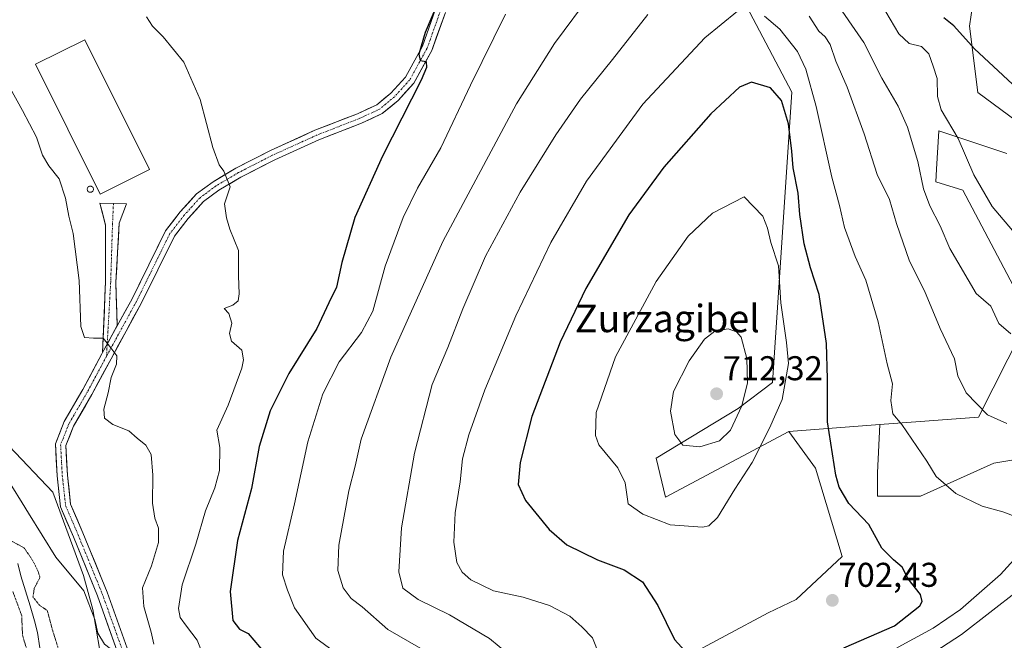
# Model space of a CAD drawing. Units: metres. Extents: x 624044 to 627486, y 4754999 to 4757376.
# Drawn here: x 626582 to 626869, y 4755867 to 4756048 of the extents above; entities that cross this region are included whole.
import ezdxf
from ezdxf.enums import TextEntityAlignment as Align

# ---------------------------------------------------------------- set-up
doc = ezdxf.new("R2010")
doc.units = ezdxf.units.M
doc.header["$MEASUREMENT"] = 0
doc.linetypes.add('TRAZO_Y_PUNTO', pattern=[1, 0.5, -0.25, 0, -0.25])
doc.linetypes.add('TRAZOS2', pattern=[0.375, 0.25, -0.125])
for name, color, linetype, lineweight in [('Arbolado forestal CxS', 92, 'Continuous', 0), ('Carátula', 7, 'Continuous', 5), ('Corriente natural lineal', 142, 'Continuous', 13), ('Curva de nivel maestra', 36, 'Continuous', 30), ('Curva de nivel normal', 36, 'Continuous', 0), ('Curva de nivel normal depresión', 36, 'TRAZOS2', 0), ('Edificación industrial', 135, 'Continuous', 13), ('Edificación industrial Cxs', 135, 'Continuous', 13), ('Matorral CxS', 135, 'Continuous', 0), ('Pista', 135, 'Continuous', 13), ('Pista Cxs', 135, 'Continuous', 0), ('Pista eje', 135, 'TRAZO_Y_PUNTO', 0), ('Prado CxS', 92, 'Continuous', 0), ('Punto de cota en terreno', 7, 'Continuous', 0), ('Rótulo de punto de cota en terreno', 19, 'Continuous', 0), ('Silo', 1, 'Continuous', 0), ('Silo Cxs', 1, 'Continuous', 0), ('Texto cartográfico', 19, 'Continuous', 0)]:
    doc.layers.add(name, color=color, linetype=linetype, lineweight=lineweight)
doc.styles.add('Arial', font='txt', dxfattribs={"height": 0.2})

# ---------------------------------------------------------------- blocks, each defined once
blk = doc.blocks.new('*U208')
at = {"layer": 'Curva de nivel normal', "color": 36, "linetype": 'Continuous', "lineweight": 0}
for points in [[(626872.23, 4755985.25, 680), (626865.22, 4755993.58, 680), (626859.92, 4756002.74, 680), (626855.36, 4756013.34, 680), (626850.33, 4756021.69, 680), (626849.32, 4756025.58, 680), (626849.2, 4756030.85, 680), (626848.07, 4756034.41, 680), (626846.81, 4756037.96, 680), (626844.63, 4756040.13, 680), (626841.07, 4756040.98, 680), (626838.01, 4756043.84, 680), (626833.03, 4756052.39, 680)], [(626723.52, 4756049.51, 680), (626713.32, 4756028.93, 680), (626704.74, 4756010.66, 680), (626697.9, 4755998.93, 680), (626693.72, 4755990.35, 680), (626688.5, 4755976.21, 680), (626684.9, 4755963.11, 680), (626681.68, 4755956.88, 680), (626675.11, 4755948.35, 680), (626670.35, 4755939.02, 680), (626666.04, 4755925.02, 680), (626662.13, 4755906.97, 680), (626658.97, 4755893.15, 680), (626658.62, 4755886.24, 680), (626660.07, 4755881.78, 680), (626662.18, 4755876.68, 680), (626668.3, 4755867.88, 680), (626673.35, 4755864.11, 680)]]:
    blk.add_polyline3d(points, dxfattribs=at)
blk = doc.blocks.new('5PATER')
at = {"layer": 'Carátula', "linetype": 'Continuous', "lineweight": 5}
h = blk.add_hatch(color=250, dxfattribs=at)
edge = h.paths.add_edge_path()
edge.add_ellipse((0, 0.01), major_axis=(-1.33, -1.34), ratio=0.999422, start_angle=0, end_angle=360)

msp = doc.modelspace()

# ---------------------------------------------------------------- linework, layer by layer
at = {"layer": 'Arbolado forestal CxS', "color": 92, "linetype": 'Continuous', "lineweight": 0}
for points in [[(626437.55, 4756232.97, 659.82), (626449.27, 4756175.49, 659.52), (626462.79, 4756135.77, 659.29), (626461.94, 4756105.87, 659.2), (626455.6, 4756081.64, 658.81), (626458.37, 4756027.05, 658.48), (626459.39, 4755968.61, 658.15), (626462.28, 4755955.7, 657.95), (626468.56, 4755948.22, 657.88), (626481.66, 4755940.06, 657.94), (626503.71, 4755930.56, 657.38), (626535.64, 4755934.63, 658.62), (626579.11, 4755923.76, 660.19), (626591.81, 4755910.31, 661.58), (626600.68, 4755886.05, 660.49), (626603.4, 4755876.19, 660.31), (626606.45, 4755858.53, 658.55), (626605.82, 4755846.86, 657.8)], [(626885.77, 4756154.13, 666.39), (626857.61, 4756155.26, 665.98), (626821.57, 4756155.26, 664.87), (626810.3, 4756148.5, 663.7), (626811.43, 4756111.32, 667.29), (626829.51, 4756094.84, 668.26), (626845.11, 4756076.08, 669.74), (626861.02, 4756062.71, 670.7), (626858.64, 4756046.06, 674.69), (626861.02, 4756026.7, 676.2), (626872.23, 4756018.54, 676.03)], [(626885.77, 4756154.13, 666.39), (626857.61, 4756155.26, 665.98), (626821.57, 4756155.26, 664.87), (626810.3, 4756148.5, 663.7), (626811.43, 4756111.32, 667.29), (626829.51, 4756094.84, 668.26), (626845.11, 4756076.08, 669.74), (626861.02, 4756062.71, 670.7), (626858.64, 4756046.06, 674.69), (626861.02, 4756026.7, 676.2), (626872.23, 4756018.54, 676.03)], [(626874.02, 4755957.5, 684.89), (626861.2, 4755932.23, 690.92), (626832.53, 4755930.03, 696.35), (626806, 4755927.99, 702.3), (626770.14, 4755908.89, 706.25), (626767.38, 4755920.27, 706.82), (626791.25, 4755934.7, 708.44), (626801.29, 4755942.33, 705.47), (626806.92, 4756026.82, 697.49), (626779.62, 4756078.64, 687.82)], [(626779.62, 4756078.64, 687.82), (626806.92, 4756026.82, 697.49), (626801.29, 4755942.33, 705.47), (626791.25, 4755934.7, 708.44), (626767.38, 4755920.27, 706.82), (626770.14, 4755908.89, 706.25), (626806, 4755927.99, 702.3)], [(626869.51, 4756009.03, 677.96), (626849.73, 4756015.63, 681.05), (626849.05, 4756004.39, 682.13), (626848.82, 4756000.76, 682.83), (626856.67, 4755998.27, 680.95), (626873.15, 4755967.04, 682.74)], [(626869.51, 4756009.03, 677.96), (626849.73, 4756015.63, 681.05), (626849.05, 4756004.39, 682.13), (626848.82, 4756000.76, 682.83), (626856.67, 4755998.27, 680.95), (626873.15, 4755967.04, 682.74)], [(626874.02, 4755957.5, 684.89), (626861.2, 4755932.23, 690.92), (626832.53, 4755930.03, 696.35)], [(626832.53, 4755930.03, 696.35), (626806, 4755927.99, 702.3)], [(626579.11, 4755923.76, 660.19), (626591.81, 4755910.31, 661.58), (626600.68, 4755886.05, 660.49), (626603.4, 4755876.19, 660.31), (626606.45, 4755858.53, 658.55)]]:
    msp.add_polyline3d(points, dxfattribs=at)
at = {"layer": 'Corriente natural lineal', "color": 142, "linetype": 'Continuous', "lineweight": 13}
msp.add_polyline3d([(626581.6, 4755889.59, 654.77), (626582.48, 4755885.99, 654.8), (626583.81, 4755881.63, 654.86), (626585.15, 4755877.26, 654.86), (626586.48, 4755872.9, 654.78), (626587.33, 4755869.51, 654.78), (626587.97, 4755865.06, 654.71)], dxfattribs=at)
at = {"layer": 'Curva de nivel maestra', "color": 36, "linetype": 'Continuous', "lineweight": 30}
for points in [[(626705.73, 4756057.35, 675), (626700.18, 4756044.26, 675), (626698.32, 4756037.95, 675), (626698.7, 4756036.06, 675), (626700.45, 4756035.81, 675), (626700.54, 4756033.98, 675), (626698.98, 4756030.37, 675), (626687.78, 4756008.19, 675), (626679.7, 4755990.35, 675), (626675.9, 4755977.28, 675), (626674.34, 4755970.04, 675), (626672.1, 4755965.52, 675), (626668.65, 4755958, 675), (626660.46, 4755944.93, 675), (626655.06, 4755934.02, 675), (626651.83, 4755923.69, 675), (626649.66, 4755911.42, 675), (626645.59, 4755896.29, 675), (626643.46, 4755881.42, 675), (626644.21, 4755873.01, 675), (626646.12, 4755870.46, 675), (626648.66, 4755869.2, 675), (626653.57, 4755863.34, 675)], [(626871.1, 4756029.21, 675), (626860.09, 4756039.42, 675), (626854.08, 4756046.18, 675), (626851.16, 4756048.52, 675)], [(626822.05, 4755865.06, 700), (626836.82, 4755871.45, 700), (626844.11, 4755877.3, 700), (626844.83, 4755878.49, 700), (626844.3, 4755880.59, 700), (626840.8, 4755885.08, 700), (626839.05, 4755888.47, 700), (626836.46, 4755890.7, 700), (626833.07, 4755894.08, 700), (626829.31, 4755900.91, 700), (626823.49, 4755907.09, 700), (626820.72, 4755911.81, 700), (626819.68, 4755915.26, 700), (626817.25, 4755930.81, 700), (626817.3, 4755943.34, 700), (626816.97, 4755953.69, 700), (626814.84, 4755967.92, 700), (626812.3, 4755975.64, 700), (626810.52, 4755982.63, 700), (626809.21, 4755991.26, 700), (626808.73, 4755997.39, 700), (626807.29, 4756004.85, 700), (626806.93, 4756009.69, 700), (626805.88, 4756017.63, 700), (626803.9, 4756024.45, 700), (626800.73, 4756028.09, 700), (626795.17, 4756029.75, 700), (626791.62, 4756028.31, 700), (626783.33, 4756020.58, 700), (626769.62, 4756005, 700), (626759.43, 4755991.08, 700), (626746.91, 4755969.69, 700), (626739.48, 4755954.02, 700), (626731.24, 4755932.35, 700), (626727.8, 4755919.02, 700), (626727.27, 4755912.57, 700), (626729.38, 4755907.89, 700), (626736.23, 4755899.48, 700), (626741.43, 4755895.01, 700), (626750.29, 4755890.65, 700), (626758.08, 4755887.78, 700), (626763.47, 4755884.27, 700), (626767.93, 4755877.37, 700), (626772.71, 4755867.5, 700), (626780.07, 4755859.43, 700)]]:
    msp.add_polyline3d(points, dxfattribs=at)
at = {"layer": 'Curva de nivel normal', "color": 36, "linetype": 'Continuous', "lineweight": 0}
for points in [[(626870.62, 4755956.51, 685), (626867.16, 4755959.43, 685), (626864.86, 4755964.48, 685), (626860.54, 4755968.18, 685), (626852.91, 4755981.31, 685), (626850.11, 4755987.92, 685), (626847.04, 4755993.72, 685), (626845.2, 4755998.7, 685), (626843.56, 4756006.69, 685), (626840.54, 4756016.67, 685), (626837.83, 4756022.76, 685), (626833.08, 4756030.96, 685), (626827.86, 4756041.3, 685), (626818.91, 4756054.3, 685), (626814.27, 4756059.49, 685), (626808.82, 4756065.32, 685), (626799.35, 4756073.31, 685), (626786.38, 4756080.69, 685), (626779.68, 4756082.21, 685), (626775.76, 4756081.91, 685), (626768.66, 4756079.45, 685), (626764.5, 4756076.23, 685), (626758.41, 4756069.68, 685)], [(626748.82, 4756055.83, 685), (626737.84, 4756041.02, 685), (626726.76, 4756023.41, 685), (626705.28, 4755983.38, 685), (626690.17, 4755949.67, 685), (626681.51, 4755925.84, 685), (626679.75, 4755917.95, 685), (626677.91, 4755910.75, 685), (626675.02, 4755894.92, 685), (626674.71, 4755887.54, 685), (626676.29, 4755882.49, 685), (626678.61, 4755879.42, 685), (626681.8, 4755877, 685), (626689.35, 4755870.38, 685), (626698.9, 4755864.84, 685)], [(626619.02, 4756048.76, 670), (626620.83, 4756046.04, 670), (626623.88, 4756042.96, 670), (626629.92, 4756035.55, 670), (626634.66, 4756024.68, 670), (626638.38, 4756010.74, 670), (626640.21, 4756005.71, 670), (626641.58, 4756003.86, 670), (626643.42, 4755999.28, 670), (626641.77, 4755994.35, 670), (626642.3, 4755990.29, 670), (626643.31, 4755986.93, 670), (626645.8, 4755980.73, 670), (626645.8, 4755973.32, 670), (626646, 4755968.15, 670), (626645.73, 4755966.06, 670), (626644.18, 4755964.81, 670), (626641.67, 4755963.82, 670), (626642.99, 4755962.35, 670), (626643.87, 4755959.56, 670), (626643.21, 4755956.57, 670), (626643.77, 4755954.33, 670), (626646.76, 4755951.75, 670), (626647.33, 4755948.88, 670), (626646.82, 4755946.45, 670), (626642.8, 4755935.73, 670), (626639.55, 4755928.45, 670), (626640.36, 4755923.35, 670), (626640.33, 4755916.69, 670), (626638.91, 4755911.58, 670), (626636.21, 4755904.93, 670), (626633.38, 4755895.26, 670), (626629.47, 4755883.35, 670), (626628.4, 4755876.45, 670), (626628.84, 4755873.9, 670), (626630.66, 4755871.36, 670), (626633.77, 4755867.3, 670), (626635.98, 4755861.94, 670)], [(626764.94, 4756049.5, 690), (626754.66, 4756036.4, 690), (626745.42, 4756024.79, 690), (626738.18, 4756014.38, 690), (626727.82, 4755997.75, 690), (626717.74, 4755979.1, 690), (626711.09, 4755963.77, 690), (626706.74, 4755952.53, 690), (626702.17, 4755941.69, 690), (626697.03, 4755921.69, 690), (626693.24, 4755899.96, 690), (626692.49, 4755887.19, 690), (626693.71, 4755882.4, 690), (626698.12, 4755879.14, 690), (626707.29, 4755874.66, 690), (626718.85, 4755867.76, 690), (626724.52, 4755863.07, 690), (626728.97, 4755857.85, 690), (626735.87, 4755846.36, 690), (626738.53, 4755844.06, 690), (626745.97, 4755840.58, 690), (626752.48, 4755839.86, 690)], [(626791.07, 4756050.43, 695), (626781.61, 4756042.62, 695), (626763.57, 4756023.36, 695), (626747.09, 4756000.88, 695), (626736.78, 4755983.02, 695), (626726.53, 4755961.72, 695), (626717.58, 4755940.14, 695), (626712.88, 4755927.05, 695), (626711.05, 4755920.03, 695), (626710.39, 4755913.4, 695), (626708.91, 4755904.32, 695), (626708.52, 4755895.75, 695), (626709.39, 4755889.83, 695), (626710.9, 4755887.1, 695), (626713.47, 4755884.79, 695), (626720.07, 4755881.6, 695), (626728.66, 4755879.74, 695), (626736.36, 4755877.36, 695), (626742.32, 4755874.25, 695), (626745.82, 4755871.18, 695), (626748.91, 4755867.93, 695), (626750.94, 4755862.84, 695)], [(626872.66, 4755902.97, 695), (626868.33, 4755904.64, 695), (626862.27, 4755906.3, 695), (626854.66, 4755909.98, 695), (626848.94, 4755914.96, 695), (626846.15, 4755919.36, 695), (626838.91, 4755930.06, 695), (626836.28, 4755933.21, 695), (626835.72, 4755937.08, 695), (626836.17, 4755941.87, 695), (626834.62, 4755947.7, 695), (626832.06, 4755959.95, 695), (626828.47, 4755972.07, 695), (626825.33, 4755978.95, 695), (626822.21, 4755987.39, 695), (626820.74, 4755993.83, 695), (626818.56, 4756002.06, 695), (626813.96, 4756022.71, 695), (626810.95, 4756033.51, 695), (626808.57, 4756038.64, 695), (626803.38, 4756045.15, 695), (626798.97, 4756048.93, 695)], [(626869.46, 4755930.38, 690), (626863.88, 4755932.89, 690), (626857.65, 4755939.29, 690), (626855.19, 4755944.2, 690), (626854.2, 4755949.23, 690), (626850.12, 4755958, 690), (626845.55, 4755968.99, 690), (626841.13, 4755977.66, 690), (626837.35, 4755988.64, 690), (626835.36, 4755995.55, 690), (626831.76, 4756002.9, 690), (626827.91, 4756014.68, 690), (626823.03, 4756028.32, 690), (626819.71, 4756035.9, 690), (626818.01, 4756040.75, 690), (626816.57, 4756042.96, 690), (626814.78, 4756044.64, 690), (626811.98, 4756049.01, 690)], [(626579.41, 4756028.02, 665), (626582.98, 4756021.48, 665), (626587.08, 4756013.78, 665), (626588.78, 4756008.47, 665), (626590.6, 4756005.39, 665), (626593.67, 4756001.61, 665), (626595.52, 4755996.02, 665), (626596.42, 4755990.69, 665), (626597.7, 4755985.69, 665), (626599.42, 4755972.02, 665), (626599.96, 4755958.57, 665), (626601.01, 4755955.38, 665), (626603.6, 4755955.18, 665), (626606.48, 4755955.17, 665), (626608.67, 4755952.37, 665), (626610.39, 4755950.07, 665), (626610.34, 4755947.66, 665), (626608.75, 4755943.76, 665), (626607.86, 4755939.28, 665), (626606.63, 4755934.57, 665), (626606.83, 4755931.92, 665), (626609.3, 4755930.04, 665), (626613.9, 4755928.19, 665), (626616.37, 4755926.06, 665), (626618.9, 4755924, 665), (626620.42, 4755921.29, 665), (626620.94, 4755915.34, 665), (626620.85, 4755907.14, 665), (626621.46, 4755902.82, 665), (626622.52, 4755899.88, 665), (626622.53, 4755895.68, 665), (626620.47, 4755888.89, 665), (626617.91, 4755882.48, 665), (626618.27, 4755877.08, 665), (626620.44, 4755869.57, 665), (626621.17, 4755866.06, 665)], [(626780.88, 4755900.16, 705), (626782.73, 4755900.53, 705), (626785.24, 4755902.99, 705), (626790.26, 4755911.27, 705), (626795.38, 4755919.02, 705), (626800.37, 4755929.02, 705), (626804.12, 4755937.31, 705), (626805.94, 4755947.86, 705), (626805.31, 4755953.98, 705), (626803.71, 4755965.52, 705), (626803.03, 4755976.29, 705), (626800.74, 4755983.1, 705), (626799.84, 4755987.2, 705), (626798.5, 4755990.69, 705), (626793.01, 4755996.37, 705), (626783.76, 4755991.65, 705), (626776.69, 4755984.91, 705), (626767.45, 4755971.69, 705), (626755.6, 4755949.74, 705), (626749.94, 4755933.59, 705), (626749.74, 4755926.9, 705), (626750.74, 4755924.19, 705), (626756.23, 4755917.46, 705), (626758.34, 4755913.09, 705), (626759.22, 4755906.92, 705), (626763.55, 4755903.91, 705), (626771.52, 4755900.88, 705), (626780.88, 4755900.16, 705)], [(626780.08, 4755923.6, 710), (626785.85, 4755925.26, 710), (626789.02, 4755928.42, 710), (626792.36, 4755935.48, 710), (626794.03, 4755942.19, 710), (626793.83, 4755949.29, 710), (626792.17, 4755955.53, 710), (626790.8, 4755957.03, 710), (626788.38, 4755957.88, 710), (626784.46, 4755957.25, 710), (626781.52, 4755954.9, 710), (626777.06, 4755948.6, 710), (626772.45, 4755939.67, 710), (626771.54, 4755933.97, 710), (626772.8, 4755927.11, 710), (626775.2, 4755924.03, 710), (626780.08, 4755923.6, 710)], [(626579.86, 4755912.08, 660), (626582.91, 4755907.27, 660), (626584.68, 4755904.21, 660), (626592.66, 4755891.46, 660), (626600.77, 4755881.63, 660), (626604.05, 4755873.24, 660), (626604.92, 4755869.25, 660), (626606.86, 4755866.05, 660), (626610.15, 4755863.54, 660), (626614.24, 4755861.68, 660), (626616.54, 4755858.38, 660), (626616.77, 4755855.51, 660), (626616.02, 4755850.87, 660), (626616.84, 4755845.75, 660), (626619.43, 4755842.01, 660), (626624.9, 4755836.76, 660), (626630.53, 4755827.36, 660), (626631.88, 4755821.76, 660), (626632.68, 4755816.89, 660), (626632.48, 4755813.69, 660)], [(626780.27, 4755849.36, 695), (626794.26, 4755851.44, 695), (626812.78, 4755855.86, 695), (626822.44, 4755857.82, 695), (626829.39, 4755860.45, 695), (626838.93, 4755865.79, 695), (626848.06, 4755870.73, 695), (626855.99, 4755876.21, 695), (626867.61, 4755886.39, 695), (626875.46, 4755894.99, 695)], [(626752.48, 4755839.86, 690), (626758.52, 4755841.13, 690), (626768.92, 4755842.58, 690), (626785.36, 4755843.89, 690), (626797.4, 4755845.72, 690), (626804.95, 4755847.98, 690), (626811.75, 4755849.37, 690), (626818.02, 4755850.08, 690), (626828.36, 4755852.64, 690), (626839.08, 4755857.77, 690), (626856.33, 4755868.86, 690), (626872.74, 4755881.76, 690)]]:
    msp.add_polyline3d(points, dxfattribs=at)
at = {"layer": 'Curva de nivel normal depresión', "color": 36, "linetype": 'TRAZOS2', "lineweight": 0}
for points in [[(626593.29, 4755865.15, 655), (626591.62, 4755870.46, 655), (626590.19, 4755875.9, 655), (626587.88, 4755877.42, 655), (626586.01, 4755879.87, 655), (626586.39, 4755882.36, 655), (626588.05, 4755885.52, 655), (626587.53, 4755887.22, 655), (626586.45, 4755889.48, 655), (626585.34, 4755891.37, 655), (626583.39, 4755894.17, 655), (626579.95, 4755896.02, 655)], [(626580.12, 4755881.47, 655), (626582.73, 4755874.46, 655), (626582.97, 4755868.76, 655), (626584.16, 4755864.68, 655), (626589.28, 4755844.16, 655), (626591.58, 4755816.8, 655), (626591.85, 4755784.35, 655), (626591.33, 4755774.02, 655), (626591.51, 4755764.69, 655), (626591.52, 4755757.1, 655), (626592.76, 4755746.72, 655), (626593.28, 4755737.7, 655), (626594.32, 4755733.57, 655), (626595.37, 4755727.12, 655), (626595.87, 4755715.39, 655), (626596.77, 4755711.08, 655), (626598.45, 4755709.96, 655), (626600.52, 4755709.88, 655), (626600.46, 4755707.48, 655), (626599.94, 4755703.05, 655), (626598.7, 4755696.74, 655), (626599.28, 4755692.06, 655), (626601.09, 4755685.98, 655)]]:
    msp.add_polyline3d(points, dxfattribs=at)
at = {"layer": 'Edificación industrial', "color": 135, "linetype": 'Continuous', "lineweight": 13}
msp.add_polyline3d([(626619.93, 4756004.31, 665.34), (626605.62, 4755997.17, 665.6), (626586.76, 4756034.97, 665.72), (626601.08, 4756042.12, 665.4), (626619.93, 4756004.31, 665.34)], dxfattribs=at)
at = {"layer": 'Edificación industrial Cxs', "color": 135, "linetype": 'Continuous', "lineweight": 13}
msp.add_polyline3d([(626619.93, 4756004.31, 665.34), (626605.62, 4755997.17, 665.6), (626586.76, 4756034.97, 665.72), (626601.08, 4756042.12, 665.4), (626619.93, 4756004.31, 665.34)], close=True, dxfattribs=at)
at = {"layer": 'Matorral CxS', "color": 135, "linetype": 'Continuous', "lineweight": 0}
for points in [[(626832.53, 4755930.03, 696.35), (626831.81, 4755915.95, 697.76), (626831.81, 4755909.18, 698.64), (626844.38, 4755909.18, 696.69), (626865.65, 4755918.84, 692.97), (626894.66, 4755923.68, 690.47), (626913.99, 4755924.64, 686.64), (626938.16, 4755932.38, 686.51), (626963.3, 4755940.11, 686.94), (626986.51, 4755950.75, 686.09), (627003.91, 4755961.38, 686.57), (627022.28, 4755967.18, 687.36), (627036.78, 4755957.51, 684), (627038.9, 4755954.51, 682.73), (627030.49, 4755951.35, 681.48), (627007.74, 4755944.56, 680.51), (626990.84, 4755930.9, 679.63), (626962.53, 4755916.39, 678.92), (626939.76, 4755910.87, 679.14), (626917.24, 4755892.02, 679.31), (626926.66, 4755879.25, 678.92), (626929.53, 4755868.55, 677.97)], [(626658.35, 4755830.62, 670.34), (626688.49, 4755825.4, 676.37), (626738.37, 4755842.23, 688.73), (626800.01, 4755875.17, 703.75), (626808.2, 4755879.14, 703.48), (626821.56, 4755891.63, 701.64), (626813.82, 4755917.35, 700.56), (626806, 4755927.99, 702.3)], [(626738.37, 4755842.23, 688.73), (626800.01, 4755875.17, 703.75), (626808.2, 4755879.14, 703.48), (626821.56, 4755891.63, 701.64), (626813.82, 4755917.35, 700.56), (626806, 4755927.99, 702.3), (626832.53, 4755930.03, 696.35), (626831.81, 4755915.95, 697.76), (626831.81, 4755909.18, 698.64), (626844.38, 4755909.18, 696.69), (626865.65, 4755918.84, 692.97), (626894.66, 4755923.68, 690.47)], [(626832.53, 4755930.03, 696.35), (626806, 4755927.99, 702.3)]]:
    msp.add_polyline3d(points, dxfattribs=at)
at = {"layer": 'Pista', "color": 135, "linetype": 'Continuous', "lineweight": 13}
for points in [[(626610.53, 4755958.77), (626614.84, 4755966.68), (626624.61, 4755986.47), (626628.87, 4755991.98), (626633.63, 4755997.24), (626638.43, 4756000.77), (626645.09, 4756004.72), (626655.13, 4756009.86), (626668.08, 4756015.73), (626680.47, 4756020.58), (626686.08, 4756023.16), (626690.22, 4756026.6), (626694.41, 4756031.26), (626699.37, 4756040.23), (626703.2, 4756051.02)], [(626706.05, 4756050.08), (626702.11, 4756039), (626696.87, 4756029.51), (626692.3, 4756024.44), (626687.69, 4756020.6), (626681.64, 4756017.82), (626669.25, 4756012.96), (626656.43, 4756007.16), (626646.54, 4756002.09), (626640.09, 4755998.27), (626635.65, 4755995), (626631.17, 4755990.05), (626627.17, 4755984.87), (626617.5, 4755965.29), (626608.74, 4755949.23), (626603.14, 4755938.77), (626597.84, 4755929.6), (626595.57, 4755923.94), (626596.04, 4755915.32), (626596.98, 4755906.83), (626600.54, 4755898.52), (626607.61, 4755881.22), (626614.88, 4755860.87)], [(626606.3, 4755951.01), (626607.14, 4755971.61), (626607.14, 4755988.13), (626605.5, 4755994.49), (626609.43, 4755994.43)], [(626609.43, 4755994.43), (626613.22, 4755994.36), (626611.13, 4755988.73), (626610.14, 4755971.53), (626610.53, 4755958.77)], [(626656.91, 4755791.05), (626656.73, 4755794.81), (626653.96, 4755801.51), (626645.26, 4755815.76), (626636.33, 4755830.73), (626631.84, 4755836.17), (626625.12, 4755842.64), (626617.4, 4755849.37), (626612.12, 4755859.68), (626604.81, 4755880.15), (626597.78, 4755897.36), (626594.05, 4755906.06), (626593.05, 4755915.07), (626592.54, 4755924.44), (626595.14, 4755930.92), (626600.52, 4755940.23), (626606.1, 4755950.66), (626606.3, 4755951.01)]]:
    msp.add_lwpolyline(points, dxfattribs=at)
at = {"layer": 'Pista Cxs', "color": 135, "linetype": 'Continuous', "lineweight": 0}
msp.add_lwpolyline([(626610.53, 4755958.77), (626606.3, 4755951.01)], dxfattribs=at)
for points in [[(626610.66, 4755863.77, 659.8), (626609.19, 4755867.87, 660.2), (626607.73, 4755871.96, 660.5), (626606.27, 4755876.06, 660.64), (626604.81, 4755880.15, 660.5), (626603.05, 4755884.45, 660.79), (626601.29, 4755888.76, 661.1), (626599.53, 4755893.06, 661.1), (626597.78, 4755897.36, 661.23), (626595.91, 4755901.71, 661.4), (626594.05, 4755906.06, 661.39), (626593.55, 4755910.57, 661.63), (626593.05, 4755915.07, 661.8), (626592.8, 4755919.75, 662.1), (626592.54, 4755924.44, 662.28), (626593.84, 4755927.68, 662.55), (626595.14, 4755930.92, 662.84), (626596.93, 4755934.02, 663.22), (626598.73, 4755937.12, 663.47), (626600.52, 4755940.23, 663.79), (626602.38, 4755943.7, 664.16), (626604.24, 4755947.18, 664.46), (626606.1, 4755950.66, 664.71), (626606.3, 4755951.01, 664.74), (626608.29, 4755954.66, 664.99), (626608.41, 4755954.89, 665.01), (626610.47, 4755958.67, 665.36), (626610.53, 4755958.77, 665.37), (626612.66, 4755962.67, 665.67), (626614.84, 4755966.68, 665.98), (626616.79, 4755970.63, 666.32), (626618.75, 4755974.59, 666.52), (626620.7, 4755978.55, 667.01), (626622.66, 4755982.51, 667.29), (626624.61, 4755986.47, 667.62), (626626.74, 4755989.22, 668.07), (626628.87, 4755991.98, 668.3), (626631.25, 4755994.61, 668.7), (626633.63, 4755997.24, 668.99), (626636.03, 4755999, 669.31), (626638.43, 4756000.77, 669.54), (626641.76, 4756002.75, 669.86), (626645.09, 4756004.72, 670.25), (626648.44, 4756006.43, 670.56), (626651.79, 4756008.15, 670.86), (626655.13, 4756009.86, 671.23), (626659.45, 4756011.82, 671.57), (626663.76, 4756013.77, 672.07), (626668.08, 4756015.73, 672.51), (626672.21, 4756017.34, 672.92), (626676.34, 4756018.96, 673.26), (626680.47, 4756020.58, 673.54), (626683.27, 4756021.87, 673.8), (626686.08, 4756023.16, 674.07), (626688.15, 4756024.88, 674.2), (626690.22, 4756026.6, 674.33), (626692.31, 4756028.93, 674.46), (626694.41, 4756031.26, 674.59), (626696.06, 4756034.25, 674.77), (626697.71, 4756037.24, 674.74), (626699.37, 4756040.23, 674.8), (626700.65, 4756043.83, 674.94), (626701.93, 4756047.43, 674.87), (626703.2, 4756051.02, 674.79)], [(626706.05, 4756050.08, 674.92), (626704.74, 4756046.38, 674.99), (626703.42, 4756042.69, 675.19), (626702.11, 4756039, 675.11), (626700.36, 4756035.83, 674.89), (626698.61, 4756032.67, 674.95), (626696.87, 4756029.51, 674.76), (626694.59, 4756026.97, 674.62), (626692.3, 4756024.44, 674.49), (626690, 4756022.52, 674.34), (626687.69, 4756020.6, 674.11), (626684.67, 4756019.21, 673.77), (626681.64, 4756017.82, 673.59), (626677.51, 4756016.2, 673.29), (626673.38, 4756014.58, 672.86), (626669.25, 4756012.96, 672.54), (626664.98, 4756011.03, 672.14), (626660.7, 4756009.09, 671.59), (626656.43, 4756007.16, 671.36), (626653.14, 4756005.47, 670.91), (626649.84, 4756003.78, 670.52), (626646.54, 4756002.09, 670.38), (626643.32, 4756000.18, 669.99), (626640.09, 4755998.27, 669.58), (626637.87, 4755996.63, 669.35), (626635.65, 4755995, 669), (626633.41, 4755992.52, 668.76), (626631.17, 4755990.05, 668.39), (626629.17, 4755987.46, 668.17), (626627.17, 4755984.87, 667.87), (626625.24, 4755980.95, 667.46), (626623.3, 4755977.04, 667.23), (626621.37, 4755973.12, 666.65), (626619.44, 4755969.21, 666.4), (626617.5, 4755965.29, 666.28), (626615.31, 4755961.28, 665.86), (626613.12, 4755957.26, 665.54), (626610.93, 4755953.25, 665.01), (626608.74, 4755949.23, 664.91), (626606.88, 4755945.74, 664.59), (626605.01, 4755942.25, 664.34), (626603.14, 4755938.77, 664.07), (626601.38, 4755935.71, 663.6), (626599.61, 4755932.66, 663.34), (626597.84, 4755929.6, 663.07), (626596.71, 4755926.77, 662.7), (626595.57, 4755923.94, 662.36), (626595.81, 4755919.63, 662.17), (626596.04, 4755915.32, 661.99), (626596.51, 4755911.08, 661.84), (626596.98, 4755906.83, 661.77), (626598.76, 4755902.68, 661.6), (626600.54, 4755898.52, 661.29), (626602.31, 4755894.2, 661.37), (626604.08, 4755889.87, 661.24), (626605.84, 4755885.55, 660.98), (626607.61, 4755881.22, 661.1), (626609.06, 4755877.15, 660.92), (626610.52, 4755873.08, 660.49), (626611.97, 4755869.01, 660.63), (626613.42, 4755864.94, 660.68)]]:
    msp.add_polyline3d(points, dxfattribs=at)
msp.add_polyline3d([(626610.53, 4755958.77, 665.36), (626610.47, 4755958.67, 665.36), (626608.41, 4755954.89, 665.01), (626608.29, 4755954.66, 664.99), (626606.3, 4755951.01, 664.73), (626606.47, 4755955.13, 664.95), (626606.63, 4755959.25, 665.22), (626606.8, 4755963.37, 665.42), (626606.97, 4755967.49, 665.47), (626607.14, 4755971.61, 665.54), (626607.14, 4755975.74, 665.58), (626607.14, 4755979.87, 665.61), (626607.14, 4755984, 665.68), (626607.14, 4755988.13, 665.63), (626606.32, 4755991.31, 665.61), (626605.5, 4755994.49, 665.59), (626609.36, 4755994.43, 665.55), (626613.22, 4755994.36, 665.65), (626612.18, 4755991.55, 665.62), (626611.13, 4755988.73, 665.58), (626610.88, 4755984.43, 665.65), (626610.64, 4755980.13, 665.66), (626610.39, 4755975.83, 665.64), (626610.14, 4755971.53, 665.59), (626610.27, 4755967.28, 665.55), (626610.4, 4755963.02, 665.56), (626610.53, 4755958.77, 665.36)], close=True, dxfattribs=at)
at = {"layer": 'Pista eje', "color": 135, "linetype": 'TRAZO_Y_PUNTO', "lineweight": 0}
for points in [[(626704.63, 4756050.55), (626700.74, 4756039.62), (626695.64, 4756030.38), (626691.26, 4756025.52), (626686.89, 4756021.88), (626681.06, 4756019.2), (626668.66, 4756014.34), (626655.78, 4756008.51), (626645.82, 4756003.41), (626639.26, 4755999.52), (626634.64, 4755996.12), (626630.02, 4755991.01), (626625.89, 4755985.67), (626616.17, 4755965.98), (626607.42, 4755949.94)], [(626609.43, 4755994.43), (626609.17, 4755988.48), (626608.64, 4755971.57), (626607.62, 4755953.44)], [(626607.62, 4755953.44), (626607.42, 4755949.94)], [(626607.42, 4755949.94), (626601.83, 4755939.5), (626596.49, 4755930.26), (626594.06, 4755924.19), (626594.54, 4755915.19), (626595.52, 4755906.45), (626599.16, 4755897.94), (626606.21, 4755880.69), (626613.5, 4755860.27), (626618.6, 4755850.31), (626626.14, 4755843.75), (626632.94, 4755837.19), (626637.56, 4755831.6), (626646.55, 4755816.53), (626655.3, 4755802.19), (626658.21, 4755795.15), (626658.47, 4755789.67)]]:
    msp.add_lwpolyline(points, dxfattribs=at)
at = {"layer": 'Prado CxS', "color": 92, "linetype": 'Continuous', "lineweight": 0}
for points in [[(626437.55, 4756232.97, 659.82), (626449.27, 4756175.49, 659.52), (626462.79, 4756135.77, 659.29), (626461.94, 4756105.87, 659.2), (626455.6, 4756081.64, 658.81), (626458.37, 4756027.05, 658.48), (626459.39, 4755968.61, 658.15), (626462.28, 4755955.7, 657.95), (626468.56, 4755948.22, 657.88), (626481.66, 4755940.06, 657.94), (626503.71, 4755930.56, 657.38), (626535.64, 4755934.63, 658.62), (626579.11, 4755923.76, 660.19), (626591.81, 4755910.31, 661.58), (626600.68, 4755886.05, 660.49), (626603.4, 4755876.19, 660.31), (626606.45, 4755858.53, 658.55), (626605.82, 4755846.86, 657.8)], [(626872.23, 4756018.54, 676.03), (626861.02, 4756026.7, 676.2), (626858.64, 4756046.06, 674.69), (626861.02, 4756062.71, 670.7), (626845.11, 4756076.08, 669.74), (626829.51, 4756094.84, 668.26), (626811.43, 4756111.32, 667.29), (626810.3, 4756148.5, 663.7), (626821.57, 4756155.26, 664.87), (626857.61, 4756155.26, 665.98), (626885.77, 4756154.13, 666.39)], [(626885.77, 4756154.13, 666.39), (626857.61, 4756155.26, 665.98), (626821.57, 4756155.26, 664.87), (626810.3, 4756148.5, 663.7), (626811.43, 4756111.32, 667.29), (626829.51, 4756094.84, 668.26), (626845.11, 4756076.08, 669.74), (626861.02, 4756062.71, 670.7), (626858.64, 4756046.06, 674.69), (626861.02, 4756026.7, 676.2), (626872.23, 4756018.54, 676.03)], [(626779.62, 4756078.64, 687.82), (626806.92, 4756026.82, 697.49), (626801.29, 4755942.33, 705.47), (626791.25, 4755934.7, 708.44), (626767.38, 4755920.27, 706.82), (626770.14, 4755908.89, 706.25), (626806, 4755927.99, 702.3), (626813.82, 4755917.35, 700.56), (626821.56, 4755891.63, 701.64), (626808.2, 4755879.14, 703.48), (626800.01, 4755875.17, 703.75), (626738.37, 4755842.23, 688.73)], [(626779.62, 4756078.64, 687.82), (626806.92, 4756026.82, 697.49), (626801.29, 4755942.33, 705.47), (626791.25, 4755934.7, 708.44), (626767.38, 4755920.27, 706.82), (626770.14, 4755908.89, 706.25), (626806, 4755927.99, 702.3)], [(626873.15, 4755967.04, 682.74), (626856.67, 4755998.27, 680.95), (626848.82, 4756000.76, 682.83), (626849.05, 4756004.39, 682.13), (626849.73, 4756015.63, 681.05), (626869.51, 4756009.03, 677.96)], [(626869.51, 4756009.03, 677.96), (626849.73, 4756015.63, 681.05), (626849.05, 4756004.39, 682.13), (626848.82, 4756000.76, 682.83), (626856.67, 4755998.27, 680.95), (626873.15, 4755967.04, 682.74)], [(626832.53, 4755930.03, 696.35), (626831.81, 4755915.95, 697.76), (626831.81, 4755909.18, 698.64), (626844.38, 4755909.18, 696.69), (626865.65, 4755918.84, 692.97), (626894.66, 4755923.68, 690.47), (626913.99, 4755924.64, 686.64), (626938.16, 4755932.38, 686.51), (626963.3, 4755940.11, 686.94), (626986.51, 4755950.75, 686.09), (627003.91, 4755961.38, 686.57), (627022.28, 4755967.18, 687.36), (627036.78, 4755957.51, 684), (627038.9, 4755954.51, 682.73), (627030.49, 4755951.35, 681.48), (627007.74, 4755944.56, 680.51), (626990.84, 4755930.9, 679.63), (626962.53, 4755916.39, 678.92), (626939.76, 4755910.87, 679.14), (626917.24, 4755892.02, 679.31), (626926.66, 4755879.25, 678.92), (626929.53, 4755868.55, 677.97)], [(626894.66, 4755923.68, 690.47), (626865.65, 4755918.84, 692.97), (626844.38, 4755909.18, 696.69), (626831.81, 4755909.18, 698.64), (626831.81, 4755915.95, 697.76), (626832.53, 4755930.03, 696.35), (626861.2, 4755932.23, 690.92), (626874.02, 4755957.5, 684.89)], [(626874.02, 4755957.5, 684.89), (626861.2, 4755932.23, 690.92), (626832.53, 4755930.03, 696.35)], [(626658.35, 4755830.62, 670.34), (626688.49, 4755825.4, 676.37), (626738.37, 4755842.23, 688.73), (626800.01, 4755875.17, 703.75), (626808.2, 4755879.14, 703.48), (626821.56, 4755891.63, 701.64), (626813.82, 4755917.35, 700.56), (626806, 4755927.99, 702.3)], [(626606.45, 4755858.53, 658.55), (626603.4, 4755876.19, 660.31), (626600.68, 4755886.05, 660.49), (626591.81, 4755910.31, 661.58), (626579.11, 4755923.76, 660.19)]]:
    msp.add_polyline3d(points, dxfattribs=at)
at = {"layer": 'Silo', "color": 1, "linetype": 'Continuous', "lineweight": 0}
msp.add_polyline3d([(626602.85, 4755997.68, 665.59), (626602.67, 4755997.68, 665.59), (626602.49, 4755997.71, 665.59), (626602.32, 4755997.77, 665.59), (626602.17, 4755997.87, 665.59), (626602.03, 4755997.99, 665.59), (626601.93, 4755998.14, 665.59), (626601.86, 4755998.31, 665.6), (626601.82, 4755998.49, 665.6), (626601.82, 4755998.67, 665.6), (626601.85, 4755998.85, 665.6), (626601.92, 4755999.01, 665.6), (626602.02, 4755999.17, 665.6), (626602.15, 4755999.29, 665.6), (626602.3, 4755999.39, 665.6), (626602.47, 4755999.46, 665.6), (626602.65, 4755999.49, 665.6), (626602.73, 4755999.5, 665.6), (626602.91, 4755999.48, 665.6), (626603.08, 4755999.42, 665.6), (626603.24, 4755999.34, 665.6), (626603.38, 4755999.22, 665.6), (626603.49, 4755999.08, 665.6), (626603.57, 4755998.92, 665.6), (626603.62, 4755998.74, 665.6), (626603.64, 4755998.56, 665.6), (626603.61, 4755998.38, 665.6), (626603.55, 4755998.21, 665.6), (626603.46, 4755998.05, 665.59), (626603.34, 4755997.91, 665.59), (626603.19, 4755997.8, 665.59), (626603.03, 4755997.73, 665.59), (626602.85, 4755997.68, 665.59)], dxfattribs=at)
at = {"layer": 'Silo Cxs', "color": 1, "linetype": 'Continuous', "lineweight": 0}
msp.add_polyline3d([(626602.85, 4755997.68, 665.59), (626602.67, 4755997.68, 665.59), (626602.49, 4755997.71, 665.59), (626602.32, 4755997.77, 665.59), (626602.17, 4755997.87, 665.59), (626602.03, 4755997.99, 665.59), (626601.93, 4755998.14, 665.59), (626601.86, 4755998.31, 665.6), (626601.82, 4755998.49, 665.6), (626601.82, 4755998.67, 665.6), (626601.85, 4755998.85, 665.6), (626601.92, 4755999.01, 665.6), (626602.02, 4755999.17, 665.6), (626602.15, 4755999.29, 665.6), (626602.3, 4755999.39, 665.6), (626602.47, 4755999.46, 665.6), (626602.65, 4755999.49, 665.6), (626602.73, 4755999.5, 665.6), (626602.91, 4755999.48, 665.6), (626603.08, 4755999.42, 665.6), (626603.24, 4755999.34, 665.6), (626603.38, 4755999.22, 665.6), (626603.49, 4755999.08, 665.6), (626603.57, 4755998.92, 665.6), (626603.62, 4755998.74, 665.6), (626603.64, 4755998.56, 665.6), (626603.61, 4755998.38, 665.6), (626603.55, 4755998.21, 665.6), (626603.46, 4755998.05, 665.59), (626603.34, 4755997.91, 665.59), (626603.19, 4755997.8, 665.59), (626603.03, 4755997.73, 665.59), (626602.85, 4755997.68, 665.59)], close=True, dxfattribs=at)

# ---------------------------------------------------------------- block references
at = {"layer": 'Curva de nivel normal', "color": 36, "linetype": 'Continuous', "lineweight": 0}
msp.add_blockref('*U208', (0, 0), dxfattribs=at)
at = {"layer": 'Punto de cota en terreno', "linetype": 'Continuous', "lineweight": 0}
for p in [(626785, 4755939, 712.32), (626818.69, 4755878.84, 702.43)]:
    msp.add_blockref('5PATER', p, dxfattribs=at)

# ---------------------------------------------------------------- texts
at = {"layer": 'Rótulo de punto de cota en terreno', "color": 19, "linetype": 'Continuous', "lineweight": 0, "style": 'Arial'}
for s, p in [('712,32', (626786.76, 4755940.76)), ('702,43', (626820.45, 4755880.6))]:
    msp.add_text(s, height=7, dxfattribs=at).set_placement(p, align=Align.BOTTOM_LEFT)
at = {"layer": 'Texto cartográfico', "color": 19, "linetype": 'Continuous', "lineweight": 0, "style": 'Arial'}
msp.add_text('Zurzagibel', height=8, dxfattribs=at).set_placement((626770.67, 4755960.94), align=Align.MIDDLE_CENTER)

doc.saveas('drawing.dxf')
